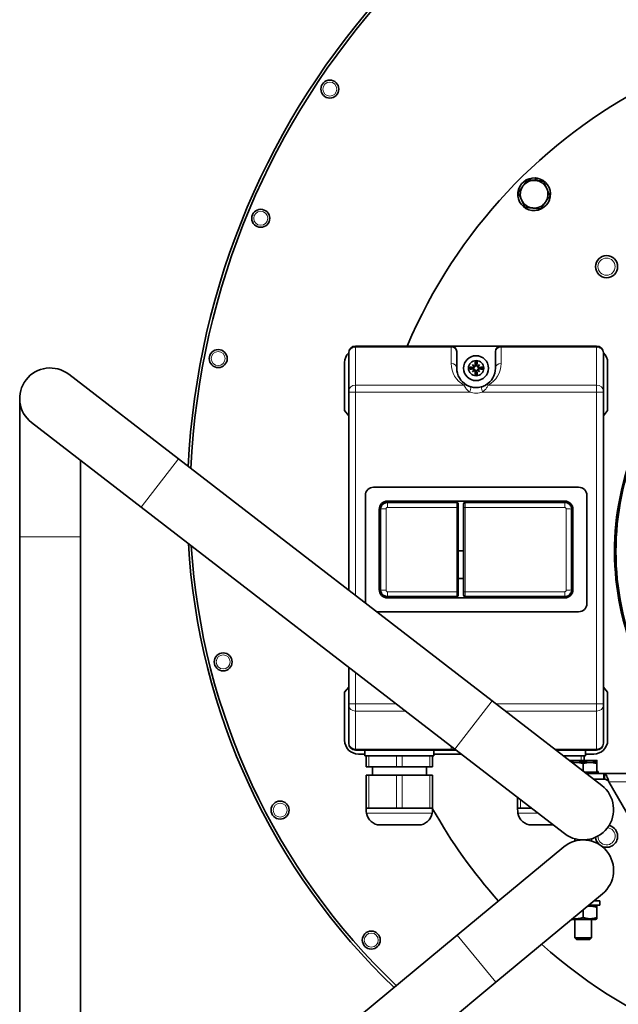
# Model space of a CAD drawing. Units: millimetres. Extents: x -859 to 3570, y -572 to 1818.
# Drawn here: x 2954 to 3170, y 1136 to 1492 of the extents above; entities that cross this region are included whole.
import ezdxf

# ---------------------------------------------------------------- set-up
doc = ezdxf.new("R2010")
doc.units = ezdxf.units.MM
doc.layers.add('Widoczne (ISO)', color=1, linetype='Continuous', lineweight=35)
doc.layers.add('Widoczne wąskie (ISO)', color=3, linetype='Continuous', lineweight=9)

msp = doc.modelspace()

# ---------------------------------------------------------------- linework, layer by layer
at = {"layer": 'Widoczne (ISO)'}
for p, q in [((3139.83, 1433.82), (3139.95, 1434.71)), ((3140.58, 1434.63), (3140.47, 1433.76)), ((3109.54, 1373.99), (3075.03, 1373.99)), ((3109.54, 1373.99), (3127.54, 1373.99)), ((3162.04, 1373.99), (3127.54, 1373.99)), ((3072.53, 1371.41), (3072.53, 1371.49)), ((3072.53, 1371.41), (3072.53, 1357.72)), ((3111.54, 1371.99), (3111.54, 1371.84)), ((3111.54, 1365.99), (3111.54, 1371.84)), ((3125.54, 1371.84), (3125.54, 1371.99)), ((3125.54, 1371.84), (3125.54, 1365.99)), ((3164.54, 1371.49), (3164.54, 1371.41)), ((3164.54, 1357.72), (3164.54, 1371.41)), ((3071.04, 1350.67), (3071.04, 1367.99)), ((3117.26, 1367.26), (3117.79, 1366.73)), ((3117.79, 1366.73), (3117.96, 1366.56)), ((3119.28, 1366.73), (3119.11, 1366.56)), ((3119.81, 1367.26), (3119.28, 1366.73)), ((3166.04, 1367.99), (3166.04, 1350.67)), ((3011, 1333.24), (2971.41, 1363.77)), ((3117.26, 1364.71), (3117.79, 1365.24)), ((3117.79, 1365.24), (3117.96, 1365.41)), ((3119.28, 1365.24), (3119.11, 1365.41)), ((3119.81, 1364.71), (3119.28, 1365.24)), ((3072.53, 1357.29), (3072.53, 1357.72)), ((3072.53, 1357.29), (3072.53, 1285.77)), ((3164.54, 1357.72), (3164.54, 1357.29)), ((3164.54, 1244.68), (3164.54, 1357.29)), ((2953.69, 1355.07), (2953.69, 1305.07)), ((3071.04, 1350.67), (3072.53, 1348.8)), ((3164.54, 1348.79), (3166.04, 1350.67)), ((2957.97, 1346.36), (2997.56, 1315.82)), ((2975.69, 1305.07), (2975.69, 1332.69)), ((3124.32, 1245.82), (3011, 1333.24)), ((3078.53, 1281.14), (3078.53, 1319.99)), ((3081.53, 1322.99), (3155.53, 1322.99)), ((3158.53, 1319.99), (3158.53, 1280.99)), ((3150.53, 1317.99), (3086.53, 1317.99)), ((3111.53, 1317.49), (3086.53, 1317.49)), ((3112.03, 1316.99), (3112.03, 1315.66)), ((3114.03, 1315.66), (3114.03, 1316.99)), ((3150.53, 1317.49), (3114.53, 1317.49)), ((3110.88, 1228.4), (2997.56, 1315.82)), ((3083.53, 1314.99), (3083.53, 1285.99)), ((3084.03, 1285.99), (3084.03, 1314.99)), ((3112.03, 1315.66), (3112.03, 1285.3)), ((3114.03, 1285.3), (3114.03, 1315.66)), ((3153.03, 1314.99), (3153.03, 1285.99)), ((3153.53, 1285.99), (3153.53, 1314.99)), ((2953.69, 1305.07), (2953.69, 1036.07)), ((2975.69, 1305.07), (2975.69, 1048.47)), ((3112.03, 1299.99), (3114.03, 1299.99)), ((3114.03, 1289.99), (3112.03, 1289.99)), ((3112.03, 1285.3), (3112.03, 1283.99)), ((3114.03, 1283.99), (3114.03, 1285.3)), ((3086.53, 1283.49), (3111.53, 1283.49)), ((3086.53, 1282.99), (3150.53, 1282.99)), ((3114.53, 1283.49), (3150.53, 1283.49)), ((3155.53, 1277.99), (3082.62, 1277.99)), ((3072.53, 1257.98), (3072.53, 1244.68)), ((3072.53, 1250.77), (3071.04, 1248.9)), ((3071.04, 1231.59), (3071.04, 1248.9)), ((3166.04, 1248.9), (3164.54, 1250.78)), ((3166.04, 1248.9), (3166.04, 1231.59)), ((3163.91, 1215.29), (3124.32, 1245.82)), ((3072.53, 1244.26), (3072.53, 1244.68)), ((3072.53, 1244.26), (3072.53, 1230.56)), ((3164.54, 1244.68), (3164.54, 1244.26)), ((3164.54, 1230.56), (3164.54, 1244.26)), ((3072.53, 1230.49), (3072.53, 1230.56)), ((3075.03, 1227.99), (3109.54, 1227.99)), ((3078.31, 1225.99), (3078.31, 1227.99)), ((3103.31, 1225.99), (3103.31, 1227.99)), ((3111.42, 1227.99), (3109.54, 1227.99)), ((3110.88, 1228.4), (3150.47, 1197.87)), ((3147.44, 1227.99), (3162.04, 1227.99)), ((3158.03, 1225.99), (3158.03, 1227.99)), ((3164.54, 1230.56), (3164.54, 1230.49)), ((3078.31, 1226.59), (3076.04, 1226.59)), ((3078.31, 1225.99), (3078.81, 1225.99)), ((3078.81, 1225.99), (3079.81, 1225.99)), ((3078.81, 1225.99), (3078.81, 1221.99)), ((3081.78, 1225.99), (3079.81, 1225.99)), ((3081.78, 1225.99), (3087.84, 1225.99)), ((3089.81, 1225.99), (3087.84, 1225.99)), ((3089.81, 1225.99), (3091.81, 1225.99)), ((3093.78, 1225.99), (3091.81, 1225.99)), ((3093.78, 1225.99), (3099.84, 1225.99)), ((3101.81, 1225.99), (3099.84, 1225.99)), ((3101.81, 1225.99), (3102.81, 1225.99)), ((3102.81, 1221.99), (3102.81, 1225.99)), ((3102.81, 1225.99), (3103.31, 1225.99)), ((3113.24, 1226.59), (3103.31, 1226.59)), ((3154.57, 1225.99), (3150.03, 1225.99)), ((3154.69, 1224.28), (3152.25, 1224.28)), ((3154.69, 1223.58), (3153.16, 1223.58)), ((3154.57, 1225.99), (3156.53, 1225.99)), ((3159.69, 1224.28), (3154.69, 1224.28)), ((3159.69, 1223.58), (3154.69, 1223.58)), ((3156.53, 1225.99), (3157.53, 1225.99)), ((3157.19, 1223.58), (3157.19, 1223.83)), ((3157.53, 1224.28), (3157.53, 1225.99)), ((3158.03, 1225.99), (3157.53, 1225.99)), ((3161.04, 1226.59), (3158.03, 1226.59)), ((3162.19, 1224.28), (3159.69, 1224.28)), ((3162.19, 1223.58), (3159.69, 1223.58)), ((3162.19, 1223.58), (3162.19, 1223.83)), ((3079.81, 1221.99), (3078.81, 1221.99)), ((3089.81, 1221.99), (3079.81, 1221.99)), ((3081.06, 1218.99), (3081.06, 1221.99)), ((3091.81, 1221.99), (3089.81, 1221.99)), ((3101.81, 1221.99), (3091.81, 1221.99)), ((3100.56, 1218.99), (3100.56, 1221.99)), ((3102.81, 1221.99), (3101.81, 1221.99)), ((3157.19, 1220.47), (3157.19, 1223.13)), ((3162.19, 1220.08), (3157.7, 1220.08)), ((3161.63, 1220.08), (3161.63, 1219.58)), ((3162.19, 1220.08), (3162.19, 1223.13)), ((3162.19, 1220.28), (3162.27, 1220.28)), ((3162.27, 1220.28), (3162.64, 1220.28)), ((3162.27, 1220.28), (3162.27, 1219.58)), ((3162.64, 1219.58), (3162.64, 1220.28)), ((3078.81, 1218.99), (3079.81, 1218.99)), ((3078.81, 1218.99), (3078.81, 1206.99)), ((3079.81, 1218.99), (3089.81, 1218.99)), ((3089.81, 1218.99), (3091.81, 1218.99)), ((3091.81, 1218.99), (3101.81, 1218.99)), ((3101.81, 1218.99), (3102.81, 1218.99)), ((3102.81, 1206.99), (3102.81, 1218.99)), ((3158.34, 1219.58), (3164.69, 1219.58)), ((3160.94, 1217.58), (3164.69, 1217.58)), ((3164.69, 1219.58), (3164.86, 1219.58)), ((3164.69, 1219.58), (3164.69, 1217.58)), ((3164.69, 1217.58), (3164.86, 1217.58)), ((3164.86, 1218.36), (3164.86, 1219.58)), ((3164.86, 1219.58), (3189.14, 1219.58)), ((3164.86, 1217.58), (3164.86, 1218.36)), ((3166.48, 1216.58), (3174.79, 1202.18)), ((3133.53, 1210.93), (3133.53, 1206.99)), ((3079.81, 1206.99), (3078.81, 1206.99)), ((3084.81, 1206.99), (3079.81, 1206.99)), ((3089.81, 1206.99), (3084.81, 1206.99)), ((3091.81, 1206.99), (3089.81, 1206.99)), ((3096.81, 1206.99), (3091.81, 1206.99)), ((3101.81, 1206.99), (3096.81, 1206.99)), ((3102.81, 1206.99), (3101.81, 1206.99)), ((3134.53, 1206.99), (3133.53, 1206.99)), ((3134.53, 1206.99), (3138.65, 1206.99)), ((3083.88, 1200.99), (3097.74, 1200.99)), ((3146.42, 1200.99), (3138.61, 1200.99)), ((3154.19, 1195.99), (3154.19, 1195.16)), ((3160.19, 1195.99), (3160.19, 1195.16)), ((3150.17, 1193.05), (3111.67, 1161.14)), ((3125.71, 1144.2), (3164.21, 1176.11)), ((3157.19, 1167.54), (3157.19, 1170.29)), ((3159.22, 1171.98), (3163.19, 1171.98)), ((3161.15, 1173.58), (3163.19, 1173.58)), ((3161.64, 1171.98), (3162.19, 1171.66)), ((3162.19, 1171.66), (3162.19, 1171.98)), ((3162.19, 1171.66), (3162.19, 1171.21)), ((3162.19, 1167.54), (3162.19, 1171.21)), ((3163.19, 1171.98), (3163.19, 1173.58)), ((3152.95, 1166.78), (3161.64, 1166.78)), ((3154.19, 1166.78), (3154.19, 1160.19)), ((3160.19, 1166.78), (3160.19, 1160.19)), ((3161.64, 1166.78), (3162.19, 1167.09)), ((3162.19, 1167.54), (3162.19, 1167.09)), ((3111.67, 1161.14), (2996.17, 1065.44)), ((3154.19, 1160.19), (3160.19, 1160.19)), ((3154.8, 1159.58), (3154.19, 1160.19)), ((3159.57, 1159.58), (3154.8, 1159.58)), ((3159.57, 1159.58), (3160.19, 1160.19)), ((3125.71, 1144.2), (3095.69, 1119.33))]:
    msp.add_line(p, q, dxfattribs=at)
for centre, radius in [((3065.7, 1466.82), 3.25), ((3040.74, 1420.13), 3.25), ((3165.65, 1402.67), 4), ((3025.38, 1369.47), 3.25), ((3118.54, 1365.99), 4.5), ((3118.54, 1365.99), 2.75), ((3027.18, 1259.87), 3.25), ((3047.75, 1206.34), 3.25), ((3080.68, 1159.38), 3.25)]:
    msp.add_circle(centre, radius, dxfattribs=at)
for centre, radius, start, end in [((3290.24, 1316.79), 276.05, 98.1643, 177.15), ((3290.24, 1316.79), 275.05, 98.24, 177.2948), ((3268.54, 1299.79), 190, 358.4779, 157.0127), ((3139.49, 1428.83), 5.9, 85.5434, 79.3252), ((3139.49, 1428.83), 5, 84.2259, 144.2259), ((3139.49, 1428.83), 5.9, 79.3252, 85.5434), ((3139.49, 1428.83), 5, 24.2259, 84.2259), ((3139.49, 1428.83), 5, 144.2259, 204.2259), ((3139.49, 1428.83), 5, 324.2259, 24.2259), ((3139.49, 1428.83), 5, 204.2259, 264.2259), ((3139.49, 1428.83), 5, 264.2259, 324.2259), ((3075.03, 1371.49), 2.5, 90, 180), ((3109.54, 1371.99), 2, 0, 90), ((3127.54, 1371.99), 2, 90, 180), ((3162.04, 1371.49), 2.5, 0, 90), ((3268.54, 1299.79), 100, 130.1257, 221.479), ((3268.54, 1299.79), 99.5, 129.9125, 221.49), ((3076.04, 1367.99), 5, 134.5002, 180), ((3161.04, 1367.99), 5, 0, 45.5895), ((2964.69, 1355.07), 11, 52.3544, 232.3544), ((3118.54, 1365.99), 7, 180, 240.602), ((3118.54, 1365.99), 1.34, 173.877, 186.123), ((3118.54, 1365.99), 1.34, 83.877, 96.123), ((3118.54, 1365.99), 1.34, 353.877, 6.123), ((3118.54, 1365.99), 7, 299.398, 0), ((3118.54, 1365.99), 1.34, 263.877, 276.123), ((3118.54, 1365.99), 7, 255.1294, 284.8706), ((3081.53, 1319.99), 3, 90, 180), ((3155.53, 1319.99), 3, 0, 90), ((3086.53, 1314.99), 3, 90, 180), ((3111.53, 1316.99), 0.5, 0, 90), ((3114.53, 1316.99), 0.5, 90, 180), ((3150.53, 1314.99), 3, 0, 90), ((3255.24, 1316.79), 241.05, 183.3568, 226.3742), ((3255.24, 1316.79), 240.05, 183.5647, 226.4024), ((3086.53, 1285.99), 3, 180, 270), ((3150.53, 1285.99), 3, 270, 0), ((3111.53, 1283.99), 0.5, 270, 0), ((3114.53, 1283.99), 0.5, 180, 270), ((3155.53, 1280.99), 3, 270, 0), ((3076.04, 1231.59), 5, 180, 270), ((3161.04, 1231.59), 5, 270, 0), ((3075.03, 1230.49), 2.5, 180, 270), ((3109.54, 1229.99), 2, 270, 309.8765), ((3162.04, 1230.49), 2.5, 270, 0), ((3157.19, 1206.58), 11, 232.3544, 52.3544), ((3090.81, 1206.99), 12, 180, 188.2132), ((3090.81, 1206.99), 12, 351.7868, 0), ((3268.54, 1299.79), 190, 209.2805, 221.6564), ((3145.53, 1206.99), 12, 180, 188.2132), ((3083.88, 1205.99), 5, 188.2132, 270), ((3097.74, 1205.99), 5, 270, 351.7868), ((3138.61, 1205.99), 5, 188.2132, 270), ((3165.65, 1196.9), 4, 243.068, 77.065), ((3157.19, 1184.58), 11, 309.6461, 129.6461), ((3165.65, 1196.9), 4, 185.3106, 227.9632), ((3268.54, 1299.79), 190, 228.3234, 308.2135)]:
    msp.add_arc(centre, radius, start, end, dxfattribs=at)
for centre, major_axis, ratio, start_param, end_param in [((3118.49, 1365.48), (-7.95, 0.76), 0.087156, 4.858078, 5.007991), ((3119.45, 1366.79), (-5.21, 5.95), 0.173648, 1.341111, 1.444187), ((3117.74, 1365.07), (5.95, -5.21), 0.173648, 1.697406, 1.800481), ((3117.53, 1366.71), (-0.205, -0.179), 0.868224, 2.08502, 2.445156), ((3117.81, 1366.99), (-0.179, -0.205), 0.868224, 0.696437, 1.056572), ((3119.04, 1366.03), (0.76, -7.95), 0.087156, 4.416787, 4.5667), ((3118.04, 1366.03), (0.76, 7.95), 0.087156, 4.858078, 5.007991), ((3119.34, 1365.07), (5.95, 5.21), 0.173648, 1.341111, 1.444187), ((3119.26, 1366.99), (-0.179, 0.205), 0.868224, 2.08502, 2.445156), ((3119.54, 1366.71), (-0.205, 0.179), 0.868224, 0.696437, 1.056572), ((3117.62, 1366.79), (-5.21, -5.95), 0.173648, 1.697406, 1.800481), ((3118.58, 1365.48), (-7.95, -0.76), 0.087156, 4.416787, 4.5667), ((3118.49, 1366.49), (7.95, 0.76), 0.087156, 4.416787, 4.5667), ((3119.45, 1365.18), (5.21, 5.95), 0.173648, 1.697406, 1.800481), ((3117.74, 1366.9), (-5.95, -5.21), 0.173648, 1.341111, 1.444187), ((3117.53, 1365.26), (0.205, -0.179), 0.868224, 0.696437, 1.056572), ((3117.81, 1364.98), (0.179, -0.205), 0.868224, 2.08502, 2.445156), ((3119.04, 1365.94), (-0.76, -7.95), 0.087156, 4.858078, 5.007991), ((3118.04, 1365.94), (-0.76, 7.95), 0.087156, 4.416787, 4.5667), ((3119.26, 1364.98), (0.179, 0.205), 0.868224, 0.696437, 1.056572), ((3119.34, 1366.9), (-5.95, 5.21), 0.173648, 1.697406, 1.800481), ((3119.54, 1365.26), (0.205, 0.179), 0.868224, 2.08502, 2.445156), ((3117.62, 1365.18), (5.21, -5.95), 0.173648, 1.341111, 1.444187), ((3118.58, 1366.49), (7.95, -0.76), 0.087156, 4.858078, 5.007991)]:
    msp.add_ellipse(centre, major_axis=major_axis, ratio=ratio, start_param=start_param, end_param=end_param, dxfattribs=at)
for points, weights in [([(3135.43, 1431.76), (3136.22, 1432.84), (3137.12, 1434.1)], [1, 1.0379548493, 1]), ([(3137.12, 1434.1), (3138.66, 1433.94), (3139.99, 1433.81)], [1, 1.0379548493, 1]), ([(3139.99, 1433.81), (3141.33, 1433.67), (3142.87, 1433.52)], [1, 1.0379548493, 1]), ([(3142.87, 1433.52), (3143.5, 1432.11), (3144.05, 1430.88)], [1, 1.0379548493, 1]), ([(3133.75, 1429.41), (3134.65, 1430.67), (3135.43, 1431.76)], [1, 1.0379548493, 1]), ([(3144.05, 1430.88), (3144.6, 1429.66), (3145.23, 1428.25)], [1, 1.0379548493, 1]), ([(3134.93, 1426.78), (3134.38, 1428), (3133.75, 1429.41)], [1, 1.0379548493, 1]), ([(3136.11, 1424.15), (3135.48, 1425.56), (3134.93, 1426.78)], [1, 1.0379548493, 1]), ([(3145.23, 1428.25), (3144.33, 1427), (3143.55, 1425.91)], [1, 1.0379548493, 1]), ([(3138.99, 1423.86), (3137.65, 1423.99), (3136.11, 1424.15)], [1, 1.0379548493, 1]), ([(3141.86, 1423.57), (3140.32, 1423.72), (3138.99, 1423.86)], [1, 1.0379548493, 1]), ([(3143.55, 1425.91), (3142.76, 1424.82), (3141.86, 1423.57)], [1, 1.0379548493, 1]), ([(3117.21, 1366.13), (3116.91, 1366.21), (3116.43, 1366.34)], [1, 1.02820642196, 1.00324421584]), ([(3117.38, 1366.1), (3117.3, 1366.11), (3117.21, 1366.13)], [1.14872900601, 1.07456653572, 1]), ([(3117.21, 1365.84), (3117.3, 1365.86), (3117.38, 1365.87)], [1, 1.07456653572, 1.14872900601]), ([(3118.18, 1368.09), (3118.31, 1367.62), (3118.39, 1367.32)], [1.00324421584, 1.02820642197, 1]), ([(3118.39, 1367.32), (3118.41, 1367.22), (3118.42, 1367.14)], [1, 1.07456653572, 1.14872900601]), ([(3118.65, 1367.14), (3118.67, 1367.22), (3118.68, 1367.32)], [1.14872900601, 1.07456653572, 1]), ([(3118.68, 1367.32), (3118.76, 1367.62), (3118.89, 1368.09)], [1, 1.02820642197, 1.00324421584]), ([(3119.87, 1366.13), (3119.77, 1366.11), (3119.69, 1366.1)], [1, 1.07456653572, 1.14872900601]), ([(3119.69, 1365.87), (3119.77, 1365.86), (3119.87, 1365.84)], [1.14872900601, 1.07456653572, 1]), ([(3120.64, 1366.34), (3120.17, 1366.21), (3119.87, 1366.13)], [1.00324421584, 1.02820642196, 1]), ([(3116.43, 1365.63), (3116.91, 1365.76), (3117.21, 1365.84)], [1.00324421584, 1.02820642196, 1]), ([(3118.39, 1364.65), (3118.31, 1364.35), (3118.18, 1363.88)], [1, 1.02820642197, 1.00324421584]), ([(3118.42, 1364.83), (3118.41, 1364.75), (3118.39, 1364.65)], [1.14872900601, 1.07456653572, 1]), ([(3118.68, 1364.65), (3118.67, 1364.75), (3118.65, 1364.83)], [1, 1.07456653572, 1.14872900601]), ([(3118.89, 1363.88), (3118.76, 1364.35), (3118.68, 1364.65)], [1.00324421584, 1.02820642197, 1]), ([(3119.87, 1365.84), (3120.17, 1365.76), (3120.64, 1365.63)], [1, 1.02820642196, 1.00324421584]), ([(3154.69, 1224.28), (3153.72, 1224.28), (3152.65, 1223.97)], [1, 1.03151843945, 1.01068983795]), ([(3154.69, 1223.58), (3154.03, 1223.58), (3153.34, 1223.44)], [1, 1.02123628097, 1.01870855614]), ([(3157.19, 1223.83), (3155.85, 1224.28), (3154.69, 1224.28)], [1, 1.0379548493, 1]), ([(3157.19, 1223.13), (3155.85, 1223.58), (3154.69, 1223.58)], [1, 1.0379548493, 1]), ([(3159.69, 1224.28), (3158.53, 1224.28), (3157.19, 1223.83)], [1, 1.0379548493, 1]), ([(3159.69, 1223.58), (3158.53, 1223.58), (3157.19, 1223.13)], [1, 1.0379548493, 1]), ([(3162.19, 1223.83), (3160.85, 1224.28), (3159.69, 1224.28)], [1, 1.0379548493, 1]), ([(3162.19, 1223.13), (3160.85, 1223.58), (3159.69, 1223.58)], [1, 1.0379548493, 1]), ([(3162.19, 1224.28), (3162.19, 1224.28), (3162.19, 1223.83)], [1, 1.0379548493, 1]), ([(3162.19, 1223.58), (3162.19, 1223.58), (3162.19, 1223.13)], [1, 1.0379548493, 1]), ([(3162.19, 1171.21), (3160.37, 1171.82), (3158.76, 1171.59)], [1, 1.1079354998, 1.06525649963]), ([(3153.47, 1167.21), (3155.23, 1166.89), (3157.19, 1167.54)], [1.05671888496, 1.11729827445, 1]), ([(3157.19, 1167.54), (3159.69, 1166.71), (3162.19, 1167.54)], [1, 1.15470053838, 1])]:
    msp.add_rational_spline(points, weights, degree=2, dxfattribs=at)
for points, knots in [([(3116.24, 1366.37), (3116.25, 1366.37), (3116.27, 1366.37), (3116.31, 1366.36), (3116.33, 1366.36), (3116.37, 1366.35), (3116.39, 1366.35), (3116.41, 1366.35), (3116.42, 1366.34), (3116.43, 1366.34)], [0.02009358, 0.02009358, 0.02009358, 0.02009358, 0.02470436, 0.02470436, 0.03086166, 0.03086166, 0.03700288, 0.03700288, 0.04202941, 0.04202941, 0.04202941, 0.04202941]), ([(3117.96, 1366.56), (3117.96, 1366.53), (3117.96, 1366.51), (3117.94, 1366.44), (3117.92, 1366.39), (3117.88, 1366.31), (3117.85, 1366.27), (3117.78, 1366.21), (3117.74, 1366.18), (3117.66, 1366.13), (3117.61, 1366.12), (3117.5, 1366.1), (3117.45, 1366.1), (3117.4, 1366.1), (3117.4, 1366.1), (3117.39, 1366.1), (3117.38, 1366.1)], [-0.08116454, -0.08116454, -0.08116454, -0.08116454, -0.07376936, -0.07376936, -0.05998209, -0.05998209, -0.04619482, -0.04619482, -0.03240754, -0.03240754, -0.01620377, -0.01620377, 0, 0, 0, 0.00239212, 0.00239212, 0.00239212, 0.00239212]), ([(3117.38, 1365.87), (3117.39, 1365.87), (3117.4, 1365.87), (3117.45, 1365.88), (3117.5, 1365.87), (3117.61, 1365.85), (3117.66, 1365.84), (3117.74, 1365.79), (3117.78, 1365.76), (3117.85, 1365.7), (3117.88, 1365.66), (3117.92, 1365.58), (3117.94, 1365.53), (3117.96, 1365.46), (3117.96, 1365.44), (3117.96, 1365.41)], [0.2084182, 0.2084182, 0.2084182, 0.2084182, 0.21081033, 0.21081033, 0.2270141, 0.2270141, 0.24321787, 0.24321787, 0.25700514, 0.25700514, 0.27079242, 0.27079242, 0.28457969, 0.28457969, 0.29197487, 0.29197487, 0.29197487, 0.29197487]), ([(3117.77, 1366.64), (3117.77, 1366.63), (3117.77, 1366.63), (3117.77, 1366.58), (3117.76, 1366.53), (3117.73, 1366.45), (3117.7, 1366.41), (3117.64, 1366.35), (3117.6, 1366.32), (3117.52, 1366.29), (3117.48, 1366.28), (3117.42, 1366.28), (3117.41, 1366.28), (3117.4, 1366.28)], [0.02354357, 0.02354357, 0.02354357, 0.02354357, 0.0258252, 0.0258252, 0.03851169, 0.03851169, 0.05119818, 0.05119818, 0.06396747, 0.06396747, 0.07673675, 0.07673675, 0.08003868, 0.08003868, 0.08003868, 0.08003868]), ([(3118.24, 1367.12), (3118.25, 1367.08), (3118.24, 1367.03), (3118.21, 1366.95), (3118.19, 1366.91), (3118.14, 1366.84), (3118.1, 1366.81), (3118.02, 1366.77), (3117.98, 1366.76), (3117.92, 1366.75), (3117.9, 1366.75), (3117.88, 1366.75)], [0, 0, 0, 0, 0.01285996, 0.01285996, 0.02571992, 0.02571992, 0.03841194, 0.03841194, 0.05110395, 0.05110395, 0.05644229, 0.05644229, 0.05644229, 0.05644229]), ([(3118.42, 1367.14), (3118.42, 1367.13), (3118.42, 1367.12), (3118.43, 1367.07), (3118.43, 1367.02), (3118.41, 1366.92), (3118.39, 1366.87), (3118.34, 1366.78), (3118.32, 1366.74), (3118.25, 1366.68), (3118.21, 1366.65), (3118.13, 1366.6), (3118.09, 1366.58), (3118.01, 1366.56), (3117.99, 1366.56), (3117.96, 1366.56)], [0.2084182, 0.2084182, 0.2084182, 0.2084182, 0.21081033, 0.21081033, 0.2270141, 0.2270141, 0.24321787, 0.24321787, 0.25700514, 0.25700514, 0.27079242, 0.27079242, 0.28457969, 0.28457969, 0.29197487, 0.29197487, 0.29197487, 0.29197487]), ([(3118.18, 1368.09), (3118.18, 1368.1), (3118.18, 1368.11), (3118.17, 1368.13), (3118.17, 1368.15), (3118.16, 1368.19), (3118.16, 1368.22), (3118.16, 1368.25), (3118.15, 1368.27), (3118.15, 1368.29)], [0.05659998, 0.05659998, 0.05659998, 0.05659998, 0.06162651, 0.06162651, 0.06776774, 0.06776774, 0.07392503, 0.07392503, 0.07853581, 0.07853581, 0.07853581, 0.07853581]), ([(3119.11, 1366.56), (3119.09, 1366.56), (3119.06, 1366.56), (3118.99, 1366.58), (3118.94, 1366.6), (3118.86, 1366.65), (3118.82, 1366.68), (3118.76, 1366.74), (3118.73, 1366.78), (3118.69, 1366.87), (3118.67, 1366.92), (3118.65, 1367.02), (3118.65, 1367.07), (3118.65, 1367.12), (3118.65, 1367.12), (3118.65, 1367.13), (3118.65, 1367.14)], [-0.08116454, -0.08116454, -0.08116454, -0.08116454, -0.07376936, -0.07376936, -0.05998209, -0.05998209, -0.04619482, -0.04619482, -0.03240754, -0.03240754, -0.01620377, -0.01620377, 0, 0, 0, 0.00239212, 0.00239212, 0.00239212, 0.00239212]), ([(3119.19, 1366.75), (3119.18, 1366.75), (3119.18, 1366.75), (3119.13, 1366.75), (3119.08, 1366.76), (3119, 1366.79), (3118.96, 1366.82), (3118.9, 1366.88), (3118.88, 1366.92), (3118.84, 1367), (3118.83, 1367.05), (3118.83, 1367.1), (3118.83, 1367.11), (3118.83, 1367.12)], [0.02354357, 0.02354357, 0.02354357, 0.02354357, 0.0258252, 0.0258252, 0.03851169, 0.03851169, 0.05119818, 0.05119818, 0.06396747, 0.06396747, 0.07673675, 0.07673675, 0.08003868, 0.08003868, 0.08003868, 0.08003868]), ([(3118.92, 1368.29), (3118.92, 1368.27), (3118.92, 1368.25), (3118.91, 1368.22), (3118.91, 1368.19), (3118.91, 1368.15), (3118.9, 1368.13), (3118.9, 1368.11), (3118.9, 1368.1), (3118.89, 1368.09)], [0.02009358, 0.02009358, 0.02009358, 0.02009358, 0.02470436, 0.02470436, 0.03086166, 0.03086166, 0.03700288, 0.03700288, 0.04202941, 0.04202941, 0.04202941, 0.04202941]), ([(3119.69, 1366.1), (3119.68, 1366.1), (3119.68, 1366.1), (3119.62, 1366.1), (3119.57, 1366.1), (3119.47, 1366.12), (3119.42, 1366.13), (3119.34, 1366.18), (3119.3, 1366.21), (3119.23, 1366.27), (3119.2, 1366.31), (3119.15, 1366.39), (3119.13, 1366.44), (3119.12, 1366.51), (3119.11, 1366.53), (3119.11, 1366.56)], [0.2084182, 0.2084182, 0.2084182, 0.2084182, 0.21081033, 0.21081033, 0.2270141, 0.2270141, 0.24321787, 0.24321787, 0.25700514, 0.25700514, 0.27079242, 0.27079242, 0.28457969, 0.28457969, 0.29197487, 0.29197487, 0.29197487, 0.29197487]), ([(3119.11, 1365.41), (3119.11, 1365.44), (3119.12, 1365.46), (3119.13, 1365.53), (3119.15, 1365.58), (3119.2, 1365.66), (3119.23, 1365.7), (3119.3, 1365.76), (3119.34, 1365.79), (3119.42, 1365.84), (3119.47, 1365.85), (3119.57, 1365.87), (3119.62, 1365.88), (3119.67, 1365.87), (3119.68, 1365.87), (3119.68, 1365.87), (3119.69, 1365.87)], [-0.08116454, -0.08116454, -0.08116454, -0.08116454, -0.07376936, -0.07376936, -0.05998209, -0.05998209, -0.04619482, -0.04619482, -0.03240754, -0.03240754, -0.01620377, -0.01620377, 0, 0, 0, 0.00239212, 0.00239212, 0.00239212, 0.00239212]), ([(3119.67, 1366.28), (3119.63, 1366.28), (3119.59, 1366.28), (3119.5, 1366.31), (3119.46, 1366.33), (3119.39, 1366.39), (3119.36, 1366.42), (3119.32, 1366.5), (3119.31, 1366.54), (3119.3, 1366.6), (3119.3, 1366.62), (3119.3, 1366.64)], [0, 0, 0, 0, 0.01285996, 0.01285996, 0.02571992, 0.02571992, 0.03841194, 0.03841194, 0.05110395, 0.05110395, 0.05644229, 0.05644229, 0.05644229, 0.05644229]), ([(3120.64, 1366.34), (3120.65, 1366.34), (3120.66, 1366.35), (3120.69, 1366.35), (3120.71, 1366.35), (3120.74, 1366.36), (3120.77, 1366.36), (3120.8, 1366.37), (3120.82, 1366.37), (3120.84, 1366.37)], [0.05659998, 0.05659998, 0.05659998, 0.05659998, 0.06162651, 0.06162651, 0.06776774, 0.06776774, 0.07392503, 0.07392503, 0.07853581, 0.07853581, 0.07853581, 0.07853581]), ([(3116.43, 1365.63), (3116.42, 1365.63), (3116.41, 1365.62), (3116.39, 1365.62), (3116.37, 1365.62), (3116.33, 1365.61), (3116.31, 1365.61), (3116.27, 1365.6), (3116.25, 1365.6), (3116.24, 1365.6)], [0.05659998, 0.05659998, 0.05659998, 0.05659998, 0.06162651, 0.06162651, 0.06776774, 0.06776774, 0.07392503, 0.07392503, 0.07853581, 0.07853581, 0.07853581, 0.07853581]), ([(3117.4, 1365.69), (3117.44, 1365.69), (3117.49, 1365.69), (3117.58, 1365.66), (3117.62, 1365.64), (3117.68, 1365.58), (3117.71, 1365.55), (3117.75, 1365.47), (3117.77, 1365.43), (3117.77, 1365.37), (3117.77, 1365.35), (3117.77, 1365.33)], [0, 0, 0, 0, 0.01285996, 0.01285996, 0.02571992, 0.02571992, 0.03841194, 0.03841194, 0.05110395, 0.05110395, 0.05644229, 0.05644229, 0.05644229, 0.05644229]), ([(3117.88, 1365.22), (3117.89, 1365.22), (3117.9, 1365.22), (3117.95, 1365.22), (3117.99, 1365.21), (3118.07, 1365.18), (3118.11, 1365.15), (3118.17, 1365.09), (3118.2, 1365.05), (3118.23, 1364.97), (3118.24, 1364.92), (3118.24, 1364.87), (3118.24, 1364.86), (3118.24, 1364.85)], [0.02354357, 0.02354357, 0.02354357, 0.02354357, 0.0258252, 0.0258252, 0.03851169, 0.03851169, 0.05119818, 0.05119818, 0.06396747, 0.06396747, 0.07673675, 0.07673675, 0.08003868, 0.08003868, 0.08003868, 0.08003868]), ([(3117.96, 1365.41), (3117.99, 1365.41), (3118.01, 1365.41), (3118.09, 1365.39), (3118.13, 1365.37), (3118.21, 1365.33), (3118.25, 1365.3), (3118.32, 1365.23), (3118.34, 1365.19), (3118.39, 1365.11), (3118.41, 1365.06), (3118.43, 1364.95), (3118.43, 1364.9), (3118.42, 1364.85), (3118.42, 1364.85), (3118.42, 1364.84), (3118.42, 1364.83)], [-0.08116454, -0.08116454, -0.08116454, -0.08116454, -0.07376936, -0.07376936, -0.05998209, -0.05998209, -0.04619482, -0.04619482, -0.03240754, -0.03240754, -0.01620377, -0.01620377, 0, 0, 0, 0.00239212, 0.00239212, 0.00239212, 0.00239212]), ([(3118.15, 1363.69), (3118.15, 1363.7), (3118.16, 1363.72), (3118.16, 1363.75), (3118.16, 1363.78), (3118.17, 1363.82), (3118.17, 1363.84), (3118.18, 1363.86), (3118.18, 1363.87), (3118.18, 1363.88)], [0.02009358, 0.02009358, 0.02009358, 0.02009358, 0.02470436, 0.02470436, 0.03086166, 0.03086166, 0.03700288, 0.03700288, 0.04202941, 0.04202941, 0.04202941, 0.04202941]), ([(3118.65, 1364.83), (3118.65, 1364.84), (3118.65, 1364.85), (3118.65, 1364.9), (3118.65, 1364.95), (3118.67, 1365.06), (3118.69, 1365.11), (3118.73, 1365.19), (3118.76, 1365.23), (3118.82, 1365.3), (3118.86, 1365.33), (3118.94, 1365.37), (3118.99, 1365.39), (3119.06, 1365.41), (3119.09, 1365.41), (3119.11, 1365.41)], [0.2084182, 0.2084182, 0.2084182, 0.2084182, 0.21081033, 0.21081033, 0.2270141, 0.2270141, 0.24321787, 0.24321787, 0.25700514, 0.25700514, 0.27079242, 0.27079242, 0.28457969, 0.28457969, 0.29197487, 0.29197487, 0.29197487, 0.29197487]), ([(3118.83, 1364.85), (3118.83, 1364.89), (3118.83, 1364.94), (3118.86, 1365.02), (3118.88, 1365.06), (3118.94, 1365.13), (3118.97, 1365.16), (3119.05, 1365.2), (3119.1, 1365.21), (3119.16, 1365.22), (3119.17, 1365.22), (3119.19, 1365.22)], [0, 0, 0, 0, 0.01285996, 0.01285996, 0.02571992, 0.02571992, 0.03841194, 0.03841194, 0.05110395, 0.05110395, 0.05644229, 0.05644229, 0.05644229, 0.05644229]), ([(3118.89, 1363.88), (3118.9, 1363.87), (3118.9, 1363.86), (3118.9, 1363.84), (3118.91, 1363.82), (3118.91, 1363.78), (3118.91, 1363.75), (3118.92, 1363.72), (3118.92, 1363.7), (3118.92, 1363.69)], [0.05659998, 0.05659998, 0.05659998, 0.05659998, 0.06162651, 0.06162651, 0.06776774, 0.06776774, 0.07392503, 0.07392503, 0.07853581, 0.07853581, 0.07853581, 0.07853581]), ([(3119.3, 1365.33), (3119.3, 1365.34), (3119.3, 1365.35), (3119.3, 1365.39), (3119.31, 1365.44), (3119.35, 1365.52), (3119.37, 1365.56), (3119.43, 1365.62), (3119.47, 1365.65), (3119.55, 1365.68), (3119.6, 1365.69), (3119.65, 1365.69), (3119.66, 1365.69), (3119.67, 1365.69)], [0.02354357, 0.02354357, 0.02354357, 0.02354357, 0.0258252, 0.0258252, 0.03851169, 0.03851169, 0.05119818, 0.05119818, 0.06396747, 0.06396747, 0.07673675, 0.07673675, 0.08003868, 0.08003868, 0.08003868, 0.08003868]), ([(3120.84, 1365.6), (3120.82, 1365.6), (3120.8, 1365.6), (3120.77, 1365.61), (3120.74, 1365.61), (3120.71, 1365.62), (3120.69, 1365.62), (3120.66, 1365.62), (3120.65, 1365.63), (3120.64, 1365.63)], [0.02009358, 0.02009358, 0.02009358, 0.02009358, 0.02470436, 0.02470436, 0.03086166, 0.03086166, 0.03700288, 0.03700288, 0.04202941, 0.04202941, 0.04202941, 0.04202941]), ([(3116.74, 1359.22), (3116.57, 1359.26), (3116.4, 1359.32), (3116.03, 1359.44), (3115.83, 1359.53), (3115.52, 1359.67), (3115.4, 1359.73), (3115.22, 1359.82), (3115.16, 1359.85), (3115.1, 1359.89)], [0.7024877, 0.7024877, 0.7024877, 0.7024877, 0.7696969, 0.7696969, 0.8537254, 0.8537254, 0.9062431, 0.9062431, 0.9390668, 0.9390668, 0.9390668, 0.9390668]), ([(3121.97, 1359.89), (3121.84, 1359.81), (3121.67, 1359.72), (3121.14, 1359.47), (3120.74, 1359.33), (3120.33, 1359.22)], [0, 0, 0, 0, 0.0759579, 0.0759579, 0.2358291, 0.2358291, 0.2358291, 0.2358291]), ([(3086.53, 1317.49), (3086.07, 1317.49), (3085.61, 1317.35), (3084.85, 1316.88), (3084.56, 1316.57), (3084.22, 1315.98), (3084.13, 1315.73), (3084.05, 1315.31), (3084.03, 1315.15), (3084.03, 1314.99)], [-0.07839889, -0.07839889, -0.07839889, -0.07839889, -0.05056728, -0.05056728, -0.02547964, -0.02547964, -0.00979986, -0.00979986, 0, 0, 0, 0]), ([(3153.03, 1314.99), (3153.03, 1315.45), (3152.9, 1315.91), (3152.44, 1316.66), (3152.13, 1316.96), (3151.53, 1317.29), (3151.28, 1317.39), (3150.86, 1317.47), (3150.7, 1317.49), (3150.53, 1317.49)], [-0.0784035, -0.0784035, -0.0784035, -0.0784035, -0.05057026, -0.05057026, -0.02548114, -0.02548114, -0.00980044, -0.00980044, 0, 0, 0, 0]), ([(3084.03, 1285.99), (3084.03, 1285.82), (3084.05, 1285.66), (3084.13, 1285.24), (3084.22, 1285), (3084.56, 1284.4), (3084.85, 1284.09), (3085.61, 1283.62), (3086.07, 1283.49), (3086.53, 1283.49)], [-0.07843744, -0.07843744, -0.07843744, -0.07843744, -0.06863276, -0.06863276, -0.05294527, -0.05294527, -0.02784529, -0.02784529, 0, 0, 0, 0]), ([(3150.53, 1283.49), (3150.7, 1283.49), (3150.86, 1283.5), (3151.28, 1283.59), (3151.53, 1283.68), (3152.13, 1284.01), (3152.44, 1284.31), (3152.9, 1285.06), (3153.03, 1285.52), (3153.03, 1285.99)], [-0.07844273, -0.07844273, -0.07844273, -0.07844273, -0.06863739, -0.06863739, -0.05294884, -0.05294884, -0.02784717, -0.02784717, 0, 0, 0, 0]), ([(3164.86, 1219.58), (3164.93, 1219.58), (3165, 1219.55), (3165.21, 1219.43), (3165.35, 1219.26), (3165.64, 1218.78), (3165.78, 1218.48), (3166.01, 1217.89), (3166.11, 1217.64), (3166.29, 1217.12), (3166.38, 1216.85), (3166.48, 1216.58)], [0, 0, 0, 0, 0.0653711, 0.0653711, 0.1964025, 0.1964025, 0.3274273, 0.3274273, 0.4134233, 0.4134233, 0.4994192, 0.4994192, 0.4994192, 0.4994192]), ([(3166.48, 1216.58), (3166.28, 1216.76), (3166.09, 1216.95), (3165.73, 1217.25), (3165.56, 1217.37), (3165.21, 1217.53), (3165.03, 1217.58), (3164.86, 1217.58)], [0, 0, 0, 0, 0.0807016, 0.0807016, 0.15368, 0.15368, 0.2266588, 0.2266588, 0.2266588, 0.2266588])]:
    msp.add_open_spline(points, degree=3, knots=knots, dxfattribs=at)
at = {"layer": 'Widoczne wąskie (ISO)'}
for p, q in [((3075.03, 1373.99), (3075.03, 1373.56)), ((3075.03, 1373.56), (3109.54, 1373.56)), ((3075.03, 1359.86), (3075.03, 1373.56)), ((3109.54, 1373.56), (3109.54, 1373.99)), ((3109.54, 1373.56), (3109.54, 1367.7)), ((3127.54, 1373.99), (3127.54, 1373.56)), ((3127.54, 1373.56), (3162.04, 1373.56)), ((3127.54, 1367.7), (3127.54, 1373.56)), ((3162.04, 1373.56), (3162.04, 1373.99)), ((3162.04, 1373.56), (3162.04, 1359.86)), ((3117.4, 1366.28), (3117.38, 1366.1)), ((3117.4, 1365.69), (3117.38, 1365.87)), ((3118.24, 1367.12), (3118.42, 1367.14)), ((3118.83, 1367.12), (3118.65, 1367.14)), ((3119.67, 1366.28), (3119.69, 1366.1)), ((3119.67, 1365.69), (3119.69, 1365.87)), ((3118.24, 1364.85), (3118.42, 1364.83)), ((3118.83, 1364.85), (3118.65, 1364.83)), ((3114.12, 1359.86), (3075.03, 1359.86)), ((3075.03, 1359.86), (3075.03, 1357.29)), ((3116.23, 1357.29), (3116.74, 1359.22)), ((3120.85, 1357.29), (3120.33, 1359.22)), ((3162.04, 1359.86), (3122.95, 1359.86)), ((3162.04, 1357.29), (3162.04, 1359.86)), ((3072.53, 1357.29), (3075.03, 1357.29)), ((3075.03, 1357.29), (3116.23, 1357.29)), ((3075.03, 1283.84), (3075.03, 1357.29)), ((3120.85, 1357.29), (3162.04, 1357.29)), ((3162.04, 1357.29), (3162.04, 1244.68)), ((3162.04, 1357.29), (3164.54, 1357.29)), ((2997.56, 1315.82), (3011, 1333.24)), ((3086.53, 1317.49), (3086.53, 1315.72)), ((3111.53, 1315.72), (3111.53, 1317.49)), ((3114.53, 1317.49), (3114.53, 1315.72)), ((3150.53, 1317.49), (3150.53, 1315.72)), ((3086.03, 1315.21), (3086.03, 1285.74)), ((3086.53, 1315.72), (3111.53, 1315.72)), ((3111.53, 1285.23), (3111.53, 1315.72)), ((3114.53, 1315.72), (3114.53, 1285.23)), ((3114.53, 1315.72), (3150.53, 1315.72)), ((3151.03, 1285.74), (3151.03, 1315.21)), ((2975.69, 1305.07), (2953.69, 1305.07)), ((3111.53, 1285.23), (3086.53, 1285.23)), ((3086.53, 1285.23), (3086.53, 1283.49)), ((3111.53, 1283.49), (3111.53, 1285.23)), ((3150.53, 1285.23), (3114.53, 1285.23)), ((3114.53, 1285.23), (3114.53, 1283.49)), ((3150.53, 1285.23), (3150.53, 1283.49)), ((3075.03, 1244.68), (3075.03, 1256.06)), ((3110.88, 1228.4), (3124.32, 1245.82)), ((3072.53, 1244.68), (3075.03, 1244.68)), ((3089.77, 1244.68), (3075.03, 1244.68)), ((3075.03, 1244.68), (3075.03, 1242.11)), ((3075.03, 1242.11), (3093.11, 1242.11)), ((3075.03, 1228.41), (3075.03, 1242.11)), ((3162.04, 1244.68), (3125.79, 1244.68)), ((3129.13, 1242.11), (3162.04, 1242.11)), ((3162.04, 1242.11), (3162.04, 1244.68)), ((3164.54, 1244.68), (3162.04, 1244.68)), ((3162.04, 1242.11), (3162.04, 1228.41)), ((3109.54, 1228.41), (3075.03, 1228.41)), ((3075.03, 1228.41), (3075.03, 1227.99)), ((3109.54, 1229.44), (3109.54, 1228.41)), ((3109.54, 1227.99), (3109.54, 1228.41)), ((3162.04, 1228.41), (3146.89, 1228.41)), ((3162.04, 1227.99), (3162.04, 1228.41)), ((3079.81, 1221.99), (3079.81, 1225.99)), ((3089.81, 1225.99), (3089.81, 1221.99)), ((3091.81, 1221.99), (3091.81, 1225.99)), ((3101.81, 1225.99), (3101.81, 1221.99)), ((3156.53, 1225.99), (3156.53, 1224.28)), ((3079.81, 1206.99), (3079.81, 1218.99)), ((3089.81, 1218.99), (3089.81, 1206.99)), ((3091.81, 1206.99), (3091.81, 1218.99)), ((3101.81, 1218.99), (3101.81, 1206.99)), ((3352.9, 1216.58), (3166.48, 1216.58)), ((3134.53, 1206.99), (3134.53, 1210.16)), ((3102.69, 1205.27), (3078.94, 1205.27)), ((3133.66, 1205.27), (3140.87, 1205.27)), ((3125.71, 1144.2), (3111.67, 1161.14))]:
    msp.add_line(p, q, dxfattribs=at)
for centre, radius in [((3065.7, 1466.82), 2.53), ((3040.74, 1420.13), 2.53), ((3165.65, 1402.67), 3.1), ((3025.38, 1369.47), 2.53), ((3027.18, 1259.87), 2.53), ((3047.75, 1206.34), 2.53), ((3080.68, 1159.38), 2.53)]:
    msp.add_circle(centre, radius, dxfattribs=at)
for centre, radius, start, end in [((3118.54, 1367.7), 9, 180, 240.602), ((3118.54, 1365.99), 2.33, 170.54, 189.46), ((3118.54, 1365.99), 2.13, 170.3703, 189.6297), ((3118.54, 1365.99), 2.33, 80.54, 99.46), ((3118.54, 1365.99), 2.13, 80.3703, 99.6297), ((3118.54, 1365.99), 2.13, 350.3703, 9.6297), ((3118.54, 1365.99), 2.33, 350.54, 9.46), ((3118.54, 1367.7), 9, 299.398, 0), ((3118.54, 1365.99), 2.33, 260.54, 279.46), ((3118.54, 1365.99), 2.13, 260.3703, 279.6297), ((3118.54, 1365.99), 9, 255.1294, 284.8706), ((3165.65, 1196.9), 3.1, 178.654, 83.7215)]:
    msp.add_arc(centre, radius, start, end, dxfattribs=at)
for centre, major_axis, ratio, start_param, end_param in [((3075.03, 1371.41), (-2.5, 0), 0.857493, 4.712389, 6.283185), ((3109.54, 1371.84), (2, 0), 0.857493, 0, 1.570796), ((3127.54, 1371.84), (-2, 0), 0.857493, 4.712389, 6.283185), ((3162.04, 1371.41), (2.5, 0), 0.857493, 0, 1.570796), ((3109.54, 1365.99), (2, 0), 0.857493, 0, 1.570796), ((3127.54, 1365.99), (-2, 0), 0.857493, 4.712389, 6.283185), ((3075.03, 1357.72), (-2.5, 0), 0.857493, 4.712389, 6.283185), ((3114.12, 1358.14), (0.98, 1.74), 0.63321, 0, 0.727146), ((3122.95, 1358.14), (-0.98, 1.74), 0.63321, 5.556039, 6.283185), ((3162.04, 1357.72), (2.5, 0), 0.857493, 0, 1.570796), ((3086.03, 1314.99), (-2, 0), 0.113821, 4.712389, 6.283185), ((3111.53, 1315.66), (0.5, 0), 0.117886, 0, 1.570796), ((3114.53, 1315.66), (-0.5, 0), 0.117886, 4.712389, 6.283185), ((3151.03, 1314.99), (2, 0), 0.113821, 0, 1.570796), ((3086.03, 1285.99), (-2, 0), 0.121951, 0, 1.570796), ((3111.53, 1285.3), (0.5, 0), 0.126016, 4.712389, 6.283185), ((3114.53, 1285.3), (-0.5, 0), 0.126016, 0, 1.570796), ((3151.03, 1285.99), (2, 0), 0.121951, 4.712389, 6.283185), ((3075.03, 1244.26), (-2.5, 0), 0.857493, 0, 1.570796), ((3162.04, 1244.26), (2.5, 0), 0.857493, 4.712389, 6.283185), ((3075.03, 1230.56), (-2.5, 0), 0.857493, 0, 1.570796), ((3109.54, 1230.13), (2, 0), 0.857493, 4.712389, 5.247634), ((3162.04, 1230.56), (2.5, 0), 0.857493, 4.712389, 6.283185)]:
    msp.add_ellipse(centre, major_axis=major_axis, ratio=ratio, start_param=start_param, end_param=end_param, dxfattribs=at)
for points, knots in [([(3114.12, 1359.86), (3114.19, 1359.73), (3114.28, 1359.6), (3114.5, 1359.24), (3114.65, 1359.02), (3115.06, 1358.47), (3115.32, 1358.15), (3115.8, 1357.66), (3116.01, 1357.46), (3116.23, 1357.29)], [-0.9390668, -0.9390668, -0.9390668, -0.9390668, -0.9062431, -0.9062431, -0.8537254, -0.8537254, -0.7696969, -0.7696969, -0.7024877, -0.7024877, -0.7024877, -0.7024877]), ([(3120.85, 1357.29), (3121.37, 1357.7), (3121.88, 1358.27), (3122.57, 1359.23), (3122.78, 1359.57), (3122.95, 1359.86)], [-0.2358291, -0.2358291, -0.2358291, -0.2358291, -0.0759579, -0.0759579, 0, 0, 0, 0]), ([(3086.03, 1315.21), (3086.03, 1315.25), (3086.04, 1315.28), (3086.05, 1315.36), (3086.07, 1315.41), (3086.14, 1315.54), (3086.2, 1315.6), (3086.35, 1315.69), (3086.44, 1315.72), (3086.53, 1315.72)], [0, 0, 0, 0, 0.00979986, 0.00979986, 0.02547964, 0.02547964, 0.05056728, 0.05056728, 0.07839889, 0.07839889, 0.07839889, 0.07839889]), ([(3150.53, 1315.72), (3150.57, 1315.72), (3150.6, 1315.72), (3150.68, 1315.7), (3150.73, 1315.68), (3150.85, 1315.61), (3150.92, 1315.55), (3151.01, 1315.4), (3151.03, 1315.31), (3151.03, 1315.21)], [0, 0, 0, 0, 0.00980044, 0.00980044, 0.02548114, 0.02548114, 0.05057026, 0.05057026, 0.0784035, 0.0784035, 0.0784035, 0.0784035]), ([(3086.53, 1285.23), (3086.44, 1285.23), (3086.35, 1285.26), (3086.2, 1285.36), (3086.14, 1285.42), (3086.07, 1285.54), (3086.05, 1285.59), (3086.04, 1285.68), (3086.03, 1285.71), (3086.03, 1285.74)], [0, 0, 0, 0, 0.02784529, 0.02784529, 0.05294527, 0.05294527, 0.06863276, 0.06863276, 0.07843744, 0.07843744, 0.07843744, 0.07843744]), ([(3151.03, 1285.74), (3151.03, 1285.65), (3151.01, 1285.55), (3150.92, 1285.4), (3150.85, 1285.34), (3150.73, 1285.27), (3150.68, 1285.25), (3150.6, 1285.24), (3150.57, 1285.23), (3150.53, 1285.23)], [0, 0, 0, 0, 0.02784717, 0.02784717, 0.05294884, 0.05294884, 0.06863739, 0.06863739, 0.07844273, 0.07844273, 0.07844273, 0.07844273])]:
    msp.add_open_spline(points, degree=3, knots=knots, dxfattribs=at)

doc.saveas('drawing.dxf')
